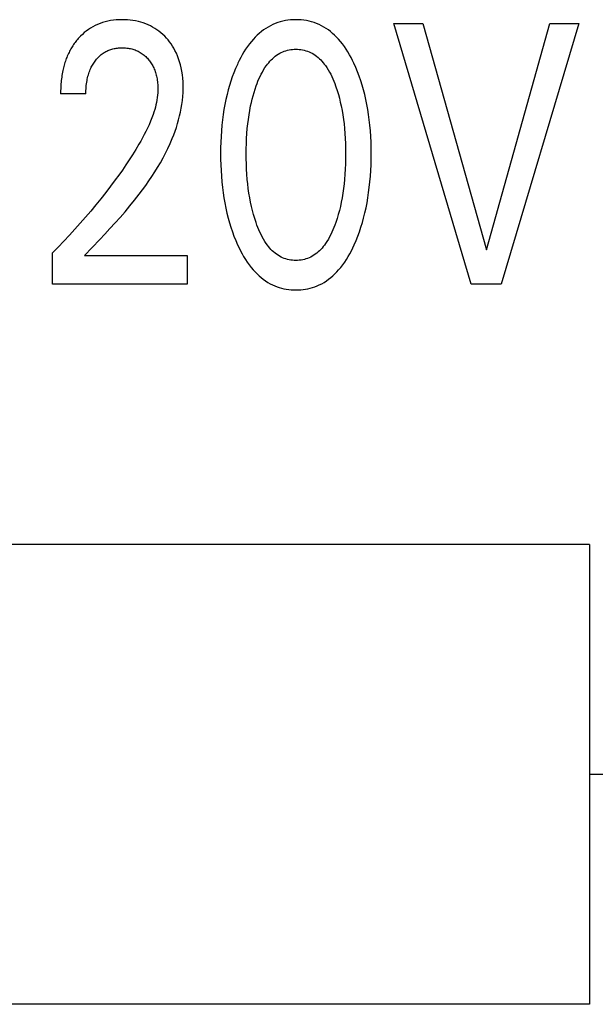
# Model space of a CAD drawing. Extents: x 0 to 594, y 0 to 420.
# Drawn here: x 243 to 247, y 342 to 349 of the extents above; entities that cross this region are included whole.
import ezdxf

# ---------------------------------------------------------------- set-up
doc = ezdxf.new("R2010")
doc.units = 0
doc.header["$LTSCALE"] = 32.67
doc.header["$MEASUREMENT"] = 0
doc.layers.add('10000_FRONT', color=7, linetype='CONTINUOUS')

msp = doc.modelspace()

# ---------------------------------------------------------------- linework, layer by layer
at = {"layer": '10000_FRONT', "color": 7, "linetype": 'Continuous'}
for p, q in [((243.3796, 348.76972), (243.36553, 348.76044)), ((243.39448, 348.77849), (243.3796, 348.76972)), ((243.4098, 348.78649), (243.39448, 348.77849)), ((243.42551, 348.79372), (243.4098, 348.78649)), ((243.44156, 348.80017), (243.42551, 348.79372)), ((243.4579, 348.80583), (243.44156, 348.80017)), ((243.47448, 348.81069), (243.4579, 348.80583)), ((243.49247, 348.81501), (243.47448, 348.81069)), ((243.51064, 348.81845), (243.49247, 348.81501)), ((243.52896, 348.82106), (243.51064, 348.81845)), ((243.54739, 348.82289), (243.52896, 348.82106)), ((243.56588, 348.82396), (243.54739, 348.82289)), ((243.58442, 348.82434), (243.56588, 348.82396)), ((243.60248, 348.82407), (243.58442, 348.82434)), ((243.62051, 348.82314), (243.60248, 348.82407)), ((243.63848, 348.82153), (243.62051, 348.82314)), ((243.65636, 348.81921), (243.63848, 348.82153)), ((243.67412, 348.81614), (243.65636, 348.81921)), ((243.69174, 348.81229), (243.67412, 348.81614)), ((243.70788, 348.80802), (243.69174, 348.81229)), ((243.72382, 348.80306), (243.70788, 348.80802)), ((243.73953, 348.79739), (243.72382, 348.80306)), ((243.75496, 348.79102), (243.73953, 348.79739)), ((243.77007, 348.78394), (243.75496, 348.79102)), ((243.78482, 348.77615), (243.77007, 348.78394)), ((243.79907, 348.76769), (243.78482, 348.77615)), ((243.81289, 348.75856), (243.79907, 348.76769)), ((244.52322, 348.76715), (244.5087, 348.75712)), ((244.53818, 348.77647), (244.52322, 348.76715)), ((244.55356, 348.78502), (244.53818, 348.77647)), ((244.56936, 348.79275), (244.55356, 348.78502)), ((244.58516, 348.79946), (244.56936, 348.79275)), ((244.60131, 348.80536), (244.58516, 348.79946)), ((244.61775, 348.81044), (244.60131, 348.80536)), ((244.63445, 348.81472), (244.61775, 348.81044)), ((244.65136, 348.8182), (244.63445, 348.81472)), ((244.66844, 348.82089), (244.65136, 348.8182)), ((244.68564, 348.82281), (244.66844, 348.82089)), ((244.70293, 348.82395), (244.68564, 348.82281)), ((244.72026, 348.82434), (244.70293, 348.82395)), ((244.73763, 348.82397), (244.72026, 348.82434)), ((244.75497, 348.82283), (244.73763, 348.82397)), ((244.77222, 348.82092), (244.75497, 348.82283)), ((244.78934, 348.81823), (244.77222, 348.82092)), ((244.80629, 348.81475), (244.78934, 348.81823)), ((244.82303, 348.81047), (244.80629, 348.81475)), ((244.83952, 348.80538), (244.82303, 348.81047)), ((244.85571, 348.79948), (244.83952, 348.80538)), ((244.87156, 348.79275), (244.85571, 348.79948)), ((244.88736, 348.78502), (244.87156, 348.79275)), ((244.90275, 348.77648), (244.88736, 348.78502)), ((244.91772, 348.76716), (244.90275, 348.77648)), ((244.93224, 348.75713), (244.91772, 348.76716)), ((245.86514, 347.09904), (245.35911, 348.79904)), ((245.35911, 348.79904), (245.54797, 348.79904)), ((245.54797, 348.79904), (245.96544, 347.32193)), ((245.96544, 347.32193), (246.37749, 348.79904)), ((246.56634, 348.79904), (246.06032, 347.09904)), ((246.37749, 348.79904), (246.56634, 348.79904)), ((243.29978, 348.70145), (243.29428, 348.69509)), ((243.30686, 348.70926), (243.29978, 348.70145)), ((243.31415, 348.71689), (243.30686, 348.70926)), ((243.32624, 348.72866), (243.31415, 348.71689)), ((243.33885, 348.73986), (243.32624, 348.72866)), ((243.35195, 348.75047), (243.33885, 348.73986)), ((243.36553, 348.76044), (243.35195, 348.75047)), ((243.82628, 348.74878), (243.81289, 348.75856)), ((243.83921, 348.73839), (243.82628, 348.74878)), ((243.85167, 348.72742), (243.83921, 348.73839)), ((243.86363, 348.71591), (243.85167, 348.72742)), ((243.87488, 348.7041), (243.86363, 348.71591)), ((243.88561, 348.69183), (243.87488, 348.7041)), ((244.45528, 348.71082), (244.44315, 348.69797)), ((244.46791, 348.72322), (244.45528, 348.71082)), ((244.48103, 348.7351), (244.46791, 348.72322)), ((244.49463, 348.74641), (244.48103, 348.7351)), ((244.5087, 348.75712), (244.49463, 348.74641)), ((244.94631, 348.74643), (244.93224, 348.75713)), ((244.95991, 348.73511), (244.94631, 348.74643)), ((244.97303, 348.72323), (244.95991, 348.73511)), ((244.98566, 348.71083), (244.97303, 348.72323)), ((244.99777, 348.69797), (244.98566, 348.71083)), ((243.25528, 348.64045), (243.25103, 348.6332)), ((243.25966, 348.64761), (243.25528, 348.64045)), ((243.26419, 348.65468), (243.25966, 348.64761)), ((243.26886, 348.66167), (243.26419, 348.65468)), ((243.27367, 348.66856), (243.26886, 348.66167)), ((243.27861, 348.67535), (243.27367, 348.66856)), ((243.2837, 348.68203), (243.27861, 348.67535)), ((243.28892, 348.68861), (243.2837, 348.68203)), ((243.29428, 348.69509), (243.28892, 348.68861)), ((243.53286, 348.63588), (243.54012, 348.63732)), ((243.54012, 348.63732), (243.54743, 348.63852)), ((243.54743, 348.63852), (243.55479, 348.63949)), ((243.55479, 348.63949), (243.56217, 348.64023)), ((243.56217, 348.64023), (243.56957, 348.64076)), ((243.56957, 348.64076), (243.57699, 348.64108)), ((243.57699, 348.64108), (243.58442, 348.64121)), ((243.58442, 348.64121), (243.59254, 348.64112)), ((243.59254, 348.64112), (243.60065, 348.64081)), ((243.60065, 348.64081), (243.60875, 348.64025)), ((243.60875, 348.64025), (243.61681, 348.63944)), ((243.61681, 348.63944), (243.62485, 348.63838)), ((243.62485, 348.63838), (243.63284, 348.63705)), ((243.63284, 348.63705), (243.64079, 348.63545)), ((243.89581, 348.67912), (243.88561, 348.69183)), ((243.90546, 348.66599), (243.89581, 348.67912)), ((243.91454, 348.65247), (243.90546, 348.66599)), ((243.92303, 348.63858), (243.91454, 348.65247)), ((243.9309, 348.62434), (243.92303, 348.63858)), ((244.40394, 348.64892), (244.39218, 348.63162)), ((244.41633, 348.66577), (244.40394, 348.64892)), ((244.42939, 348.68214), (244.41633, 348.66577)), ((244.44315, 348.69797), (244.42939, 348.68214)), ((245.01149, 348.68214), (244.99777, 348.69797)), ((245.0245, 348.66578), (245.01149, 348.68214)), ((245.03685, 348.64892), (245.0245, 348.66578)), ((245.04856, 348.63161), (245.03685, 348.64892)), ((243.22468, 348.57858), (243.2214, 348.57015)), ((243.22812, 348.58694), (243.22468, 348.57858)), ((243.23174, 348.59524), (243.22812, 348.58694)), ((243.23552, 348.60346), (243.23174, 348.59524)), ((243.23918, 348.611), (243.23552, 348.60346)), ((243.24298, 348.61848), (243.23918, 348.611)), ((243.24694, 348.62588), (243.24298, 348.61848)), ((243.25103, 348.6332), (243.24694, 348.62588)), ((243.42352, 348.57163), (243.42848, 348.57698)), ((243.42848, 348.57698), (243.43362, 348.58216)), ((243.43362, 348.58216), (243.43892, 348.58718)), ((243.43892, 348.58718), (243.44438, 348.59201)), ((243.44438, 348.59201), (243.45, 348.59666)), ((243.45, 348.59666), (243.45578, 348.6011)), ((243.45578, 348.6011), (243.46172, 348.60533)), ((243.46172, 348.60533), (243.46758, 348.60919)), ((243.46758, 348.60919), (243.47356, 348.61284)), ((243.47356, 348.61284), (243.47967, 348.61627)), ((243.47967, 348.61627), (243.4859, 348.6195)), ((243.4859, 348.6195), (243.49224, 348.6225)), ((243.49224, 348.6225), (243.49868, 348.62528)), ((243.49868, 348.62528), (243.50521, 348.62783)), ((243.50521, 348.62783), (243.51182, 348.63015)), ((243.51182, 348.63015), (243.5185, 348.63224)), ((243.5185, 348.63224), (243.52565, 348.63419)), ((243.52565, 348.63419), (243.53286, 348.63588)), ((243.64079, 348.63545), (243.64867, 348.63358)), ((243.64867, 348.63358), (243.65592, 348.63158)), ((243.65592, 348.63158), (243.6631, 348.62934)), ((243.6631, 348.62934), (243.6702, 348.62685)), ((243.6702, 348.62685), (243.67721, 348.62411)), ((243.67721, 348.62411), (243.68412, 348.62113)), ((243.68412, 348.62113), (243.69091, 348.6179)), ((243.69091, 348.6179), (243.69757, 348.61442)), ((243.69757, 348.61442), (243.70409, 348.61069)), ((243.70409, 348.61069), (243.71049, 348.60669)), ((243.71049, 348.60669), (243.71674, 348.60245)), ((243.71674, 348.60245), (243.72282, 348.59798)), ((243.72282, 348.59798), (243.72874, 348.59329)), ((243.72874, 348.59329), (243.73448, 348.58839)), ((243.73448, 348.58839), (243.74006, 348.58329)), ((243.74006, 348.58329), (243.74546, 348.578)), ((243.74546, 348.578), (243.75068, 348.57253)), ((243.93982, 348.60621), (243.9309, 348.62434)), ((243.94781, 348.58766), (243.93982, 348.60621)), ((243.9549, 348.56873), (243.94781, 348.58766)), ((244.36034, 348.57749), (244.35076, 348.55886)), ((244.37041, 348.59586), (244.36034, 348.57749)), ((244.38101, 348.61392), (244.37041, 348.59586)), ((244.39218, 348.63162), (244.38101, 348.61392)), ((244.56691, 348.56988), (244.57571, 348.57784)), ((244.57571, 348.57784), (244.58486, 348.58536)), ((244.58486, 348.58536), (244.59434, 348.59241)), ((244.59434, 348.59241), (244.60416, 348.59895)), ((244.60416, 348.59895), (244.61434, 348.60493)), ((244.61434, 348.60493), (244.62408, 348.60995)), ((244.62408, 348.60995), (244.63409, 348.61446)), ((244.63409, 348.61446), (244.64433, 348.61844)), ((244.64433, 348.61844), (244.65479, 348.62191)), ((244.65479, 348.62191), (244.66543, 348.62485)), ((244.66543, 348.62485), (244.67622, 348.62726)), ((244.67622, 348.62726), (244.68712, 348.62914)), ((244.68712, 348.62914), (244.69812, 348.63049)), ((244.69812, 348.63049), (244.70917, 348.6313)), ((244.70917, 348.6313), (244.72026, 348.63157)), ((244.72026, 348.63157), (244.73134, 348.6313)), ((244.73134, 348.6313), (244.7424, 348.63049)), ((244.7424, 348.63049), (244.7534, 348.62914)), ((244.7534, 348.62914), (244.7643, 348.62726)), ((244.7643, 348.62726), (244.77509, 348.62485)), ((244.77509, 348.62485), (244.78573, 348.62191)), ((244.78573, 348.62191), (244.79618, 348.61844)), ((244.79618, 348.61844), (244.80643, 348.61446)), ((244.80643, 348.61446), (244.81644, 348.60995)), ((244.81644, 348.60995), (244.82618, 348.60493)), ((244.82618, 348.60493), (244.83635, 348.59895)), ((244.83635, 348.59895), (244.84618, 348.59241)), ((244.84618, 348.59241), (244.85566, 348.58536)), ((244.85566, 348.58536), (244.8648, 348.57784)), ((244.8648, 348.57784), (244.87361, 348.56988)), ((245.05967, 348.61391), (245.04856, 348.63161)), ((245.07023, 348.59585), (245.05967, 348.61391)), ((245.08025, 348.57748), (245.07023, 348.59585)), ((245.08979, 348.55885), (245.08025, 348.57748)), ((243.20278, 348.50958), (243.2007, 348.50075)), ((243.20499, 348.51838), (243.20278, 348.50958)), ((243.20735, 348.52714), (243.20499, 348.51838)), ((243.20985, 348.53584), (243.20735, 348.52714)), ((243.21251, 348.5445), (243.20985, 348.53584)), ((243.21531, 348.55311), (243.21251, 348.5445)), ((243.21827, 348.56166), (243.21531, 348.55311)), ((243.2214, 348.57015), (243.21827, 348.56166)), ((243.38138, 348.50725), (243.38478, 348.51429)), ((243.38478, 348.51429), (243.38837, 348.52125)), ((243.38837, 348.52125), (243.39216, 348.52809)), ((243.39216, 348.52809), (243.39615, 348.53483)), ((243.39615, 348.53483), (243.40033, 348.54144)), ((243.40033, 348.54144), (243.40472, 348.54793)), ((243.40472, 348.54793), (243.4093, 348.55428)), ((243.4093, 348.55428), (243.41408, 348.56048)), ((243.41408, 348.56048), (243.41871, 348.56613)), ((243.41871, 348.56613), (243.42352, 348.57163)), ((243.75068, 348.57253), (243.75571, 348.5669)), ((243.75571, 348.5669), (243.76055, 348.56112)), ((243.76055, 348.56112), (243.76519, 348.55517)), ((243.76519, 348.55517), (243.76965, 348.54909)), ((243.76965, 348.54909), (243.7739, 348.54286)), ((243.7739, 348.54286), (243.77795, 348.5365)), ((243.77795, 348.5365), (243.78179, 348.53002)), ((243.78179, 348.53002), (243.78542, 348.52342)), ((243.78542, 348.52342), (243.78883, 348.51671)), ((243.78883, 348.51671), (243.79228, 348.50934)), ((243.79228, 348.50934), (243.79548, 348.50186)), ((243.96115, 348.54948), (243.9549, 348.56873)), ((243.96659, 348.52998), (243.96115, 348.54948)), ((243.97126, 348.51028), (243.96659, 348.52998)), ((243.97568, 348.48778), (243.97126, 348.51028)), ((244.33815, 348.53247), (244.32634, 348.50568)), ((244.34164, 348.54), (244.33815, 348.53247)), ((244.35076, 348.55886), (244.34164, 348.54)), ((244.50948, 348.49723), (244.51838, 348.51129)), ((244.51838, 348.51129), (244.52789, 348.52501)), ((244.52789, 348.52501), (244.53503, 348.53453)), ((244.53503, 348.53453), (244.54251, 348.54381)), ((244.54251, 348.54381), (244.55031, 348.55283)), ((244.55031, 348.55283), (244.55844, 348.56153)), ((244.55844, 348.56153), (244.56691, 348.56988)), ((244.87361, 348.56988), (244.88208, 348.56153)), ((244.88208, 348.56153), (244.89021, 348.55283)), ((244.89021, 348.55283), (244.89801, 348.54381)), ((244.89801, 348.54381), (244.90548, 348.53453)), ((244.90548, 348.53453), (244.91263, 348.52501)), ((244.91263, 348.52501), (244.92214, 348.51129)), ((244.92214, 348.51129), (244.93104, 348.49723)), ((245.09887, 348.54), (245.08979, 348.55885)), ((245.11144, 348.51203), (245.09887, 348.54)), ((245.12313, 348.48371), (245.11144, 348.51203)), ((243.19147, 348.45012), (243.19001, 348.43911)), ((243.19311, 348.4611), (243.19147, 348.45012)), ((243.19494, 348.47206), (243.19311, 348.4611)), ((243.19697, 348.48297), (243.19494, 348.47206)), ((243.19877, 348.49188), (243.19697, 348.48297)), ((243.2007, 348.50075), (243.19877, 348.49188)), ((243.35846, 348.43606), (243.3605, 348.44545)), ((243.3605, 348.44545), (243.36278, 348.45477)), ((243.36278, 348.45477), (243.36532, 348.46403)), ((243.36532, 348.46403), (243.36812, 348.47319)), ((243.36812, 348.47319), (243.37119, 348.48227)), ((243.37119, 348.48227), (243.37455, 348.49125)), ((243.37455, 348.49125), (243.37819, 348.50011)), ((243.37819, 348.50011), (243.38138, 348.50725)), ((243.79548, 348.50186), (243.79844, 348.49427)), ((243.79844, 348.49427), (243.80118, 348.4866)), ((243.80118, 348.4866), (243.80369, 348.47885)), ((243.80369, 348.47885), (243.80599, 348.47103)), ((243.80599, 348.47103), (243.80809, 348.46314)), ((243.80809, 348.46314), (243.81, 348.45521)), ((243.81, 348.45521), (243.81172, 348.44723)), ((243.81172, 348.44723), (243.81348, 348.43809)), ((243.9792, 348.46513), (243.97568, 348.48778)), ((243.98183, 348.44237), (243.9792, 348.46513)), ((244.30512, 348.4512), (244.29565, 348.42355)), ((244.31534, 348.47859), (244.30512, 348.4512)), ((244.32634, 348.50568), (244.31534, 348.47859)), ((244.47917, 348.43818), (244.48603, 348.4533)), ((244.48603, 348.4533), (244.49334, 348.4682)), ((244.49334, 348.4682), (244.50115, 348.48286)), ((244.50115, 348.48286), (244.50948, 348.49723)), ((244.93104, 348.49723), (244.93937, 348.48286)), ((244.93937, 348.48286), (244.94718, 348.4682)), ((244.94718, 348.4682), (244.95449, 348.4533)), ((244.95449, 348.4533), (244.96135, 348.43818)), ((245.13397, 348.45508), (245.12313, 348.48371)), ((245.14398, 348.42617), (245.13397, 348.45508)), ((243.18523, 348.38393), (243.18474, 348.37291)), ((243.18586, 348.39496), (243.18523, 348.38393)), ((243.18666, 348.406), (243.18586, 348.39496)), ((243.18761, 348.41704), (243.18666, 348.406)), ((243.18872, 348.42808), (243.18761, 348.41704)), ((243.19001, 348.43911), (243.18872, 348.42808)), ((243.35043, 348.37246), (243.35117, 348.38333)), ((243.35117, 348.38333), (243.35215, 348.39419)), ((243.35215, 348.39419), (243.35339, 348.40503)), ((243.35339, 348.40503), (243.35488, 348.41584)), ((243.35488, 348.41584), (243.35665, 348.42662)), ((243.35665, 348.42662), (243.35846, 348.43606)), ((243.81348, 348.43809), (243.81501, 348.42891)), ((243.81501, 348.42891), (243.81631, 348.4197)), ((243.81631, 348.4197), (243.81738, 348.41046)), ((243.81738, 348.41046), (243.81823, 348.40121)), ((243.81823, 348.40121), (243.81885, 348.39194)), ((243.81885, 348.39194), (243.81925, 348.38266)), ((243.81925, 348.38266), (243.81942, 348.37338)), ((243.98361, 348.41953), (243.98183, 348.44237)), ((243.98456, 348.39664), (243.98361, 348.41953)), ((243.98472, 348.37374), (243.98456, 348.39664)), ((244.28692, 348.39567), (244.27889, 348.36758)), ((244.29565, 348.42355), (244.28692, 348.39567)), ((244.45363, 348.37049), (244.46092, 348.39181)), ((244.46092, 348.39181), (244.46665, 348.4074)), ((244.46665, 348.4074), (244.47272, 348.42287)), ((244.47272, 348.42287), (244.47917, 348.43818)), ((244.96135, 348.43818), (244.9678, 348.42287)), ((244.9678, 348.42287), (244.97387, 348.4074)), ((244.97387, 348.4074), (244.9796, 348.39181)), ((244.9796, 348.39181), (244.98166, 348.38595)), ((244.98166, 348.38595), (244.9898, 348.36149)), ((245.15319, 348.39699), (245.14398, 348.42617)), ((245.16162, 348.36758), (245.15319, 348.39699)), ((243.18419, 348.35094), (243.18411, 348.34)), ((243.34948, 348.34), (243.18411, 348.34)), ((243.18439, 348.36191), (243.18419, 348.35094)), ((243.18474, 348.37291), (243.18439, 348.36191)), ((243.34948, 348.34), (243.34959, 348.35079)), ((243.34959, 348.35079), (243.3499, 348.36161)), ((243.3499, 348.36161), (243.35043, 348.37246)), ((243.81555, 348.31604), (243.81309, 348.30011)), ((243.81744, 348.33202), (243.81555, 348.31604)), ((243.81872, 348.34804), (243.81744, 348.33202)), ((243.81936, 348.3641), (243.81872, 348.34804)), ((243.81942, 348.37338), (243.81936, 348.3641)), ((243.97972, 348.29712), (243.98229, 348.32261)), ((243.98229, 348.32261), (243.98397, 348.34815)), ((243.98397, 348.34815), (243.98472, 348.37374)), ((244.27058, 348.33535), (244.26313, 348.30291)), ((244.27889, 348.36758), (244.27058, 348.33535)), ((244.43487, 348.30566), (244.44062, 348.32741)), ((244.44062, 348.32741), (244.44687, 348.34902)), ((244.44687, 348.34902), (244.45363, 348.37049)), ((244.9898, 348.36149), (244.99724, 348.33682)), ((244.99724, 348.33682), (245.00403, 348.31197)), ((245.16994, 348.33536), (245.16162, 348.36758)), ((245.1774, 348.30292), (245.16994, 348.33536)), ((243.80266, 348.2528), (243.79829, 348.23721)), ((243.8066, 348.26848), (243.80266, 348.2528)), ((243.81009, 348.28426), (243.8066, 348.26848)), ((243.81309, 348.30011), (243.81009, 348.28426)), ((243.97205, 348.24638), (243.9763, 348.2717)), ((243.9763, 348.2717), (243.97972, 348.29712)), ((244.2565, 348.27029), (244.25066, 348.23751)), ((244.26313, 348.30291), (244.2565, 348.27029)), ((244.41906, 348.23257), (244.42478, 348.26182)), ((244.42478, 348.26182), (244.4296, 348.28379)), ((244.4296, 348.28379), (244.43487, 348.30566)), ((245.00403, 348.31197), (245.01019, 348.28697)), ((245.01019, 348.28697), (245.01574, 348.26182)), ((245.01574, 348.26182), (245.02146, 348.23257)), ((245.18402, 348.2703), (245.1774, 348.30292)), ((245.18986, 348.23752), (245.18402, 348.2703)), ((243.78843, 348.2064), (243.78023, 348.18372)), ((243.79353, 348.22175), (243.78843, 348.2064)), ((243.79829, 348.23721), (243.79353, 348.22175)), ((243.95476, 348.17114), (243.96124, 348.19608)), ((243.96124, 348.19608), (243.96702, 348.22117)), ((243.96702, 348.22117), (243.97205, 348.24638)), ((244.24559, 348.2046), (244.24124, 348.1716)), ((244.25066, 348.23751), (244.24559, 348.2046)), ((244.40978, 348.17368), (244.41407, 348.20319)), ((244.41407, 348.20319), (244.41906, 348.23257)), ((245.02146, 348.23257), (245.02644, 348.20319)), ((245.02644, 348.20319), (245.03074, 348.17368)), ((245.19493, 348.20461), (245.18986, 348.23752)), ((245.19928, 348.1716), (245.19493, 348.20461)), ((243.76196, 348.13921), (243.75198, 348.11734)), ((243.77139, 348.16133), (243.76196, 348.13921)), ((243.78023, 348.18372), (243.77139, 348.16133)), ((243.93982, 348.12177), (243.94761, 348.14637)), ((243.94761, 348.14637), (243.95476, 348.17114)), ((244.23726, 348.13514), (244.23409, 348.09861)), ((244.24124, 348.1716), (244.23726, 348.13514)), ((244.40309, 348.11443), (244.40613, 348.14409)), ((244.40613, 348.14409), (244.40978, 348.17368)), ((245.03074, 348.17368), (245.03439, 348.14409)), ((245.03439, 348.14409), (245.03743, 348.11443)), ((245.20325, 348.13514), (245.19928, 348.1716)), ((245.20643, 348.09861), (245.20325, 348.13514)), ((243.73059, 348.0743), (243.71928, 348.05309)), ((243.74151, 348.09571), (243.73059, 348.0743)), ((243.75198, 348.11734), (243.74151, 348.09571)), ((243.91303, 348.04924), (243.92249, 348.07319)), ((243.92249, 348.07319), (243.93144, 348.09737)), ((243.93144, 348.09737), (243.93982, 348.12177)), ((244.23169, 348.06202), (244.23002, 348.02539)), ((244.23409, 348.09861), (244.23169, 348.06202)), ((244.39837, 348.0486), (244.4004, 348.08154)), ((244.4004, 348.08154), (244.40309, 348.11443)), ((245.03743, 348.11443), (245.04012, 348.08154)), ((245.04012, 348.08154), (245.04215, 348.0486)), ((245.20883, 348.06202), (245.20643, 348.09861)), ((245.2105, 348.02538), (245.20883, 348.06202)), ((243.69566, 348.01122), (243.67523, 347.9769)), ((243.70762, 348.03207), (243.69566, 348.01122)), ((243.71928, 348.05309), (243.70762, 348.03207)), ((243.88453, 347.98462), (243.89922, 348.0167)), ((243.89922, 348.0167), (243.91303, 348.04924)), ((244.23002, 348.02539), (244.22903, 347.98873)), ((244.39614, 347.98264), (244.39696, 348.01563)), ((244.39696, 348.01563), (244.39837, 348.0486)), ((245.04215, 348.0486), (245.04356, 348.01563)), ((245.04356, 348.01563), (245.04438, 347.98264)), ((245.21149, 347.98872), (245.2105, 348.02538)), ((243.65417, 347.94298), (243.63252, 347.90944)), ((243.67523, 347.9769), (243.65417, 347.94298)), ((243.85267, 347.92179), (243.869, 347.95299)), ((243.869, 347.95299), (243.88453, 347.98462)), ((244.22903, 347.98873), (244.22869, 347.95205)), ((244.22869, 347.95205), (244.22899, 347.91475)), ((244.39586, 347.94964), (244.39614, 347.98264)), ((244.39611, 347.91616), (244.39586, 347.94964)), ((245.04438, 347.98264), (245.04466, 347.94964)), ((245.04466, 347.94964), (245.04441, 347.91616)), ((245.21183, 347.95205), (245.21149, 347.98872)), ((245.21153, 347.91484), (245.21183, 347.95205)), ((243.61034, 347.87625), (243.58766, 347.84339)), ((243.63252, 347.90944), (243.61034, 347.87625)), ((243.81777, 347.86065), (243.83558, 347.89102)), ((243.83558, 347.89102), (243.85267, 347.92179)), ((244.22899, 347.91475), (244.22994, 347.87747)), ((244.22994, 347.87747), (244.23159, 347.84022)), ((244.39692, 347.88269), (244.39611, 347.91616)), ((244.39831, 347.84924), (244.39692, 347.88269)), ((245.0436, 347.88269), (245.04221, 347.84924)), ((245.04441, 347.91616), (245.0436, 347.88269)), ((245.20892, 347.84049), (245.21057, 347.87765)), ((245.21057, 347.87765), (245.21153, 347.91484)), ((243.56455, 347.81083), (243.54104, 347.77856)), ((243.58766, 347.84339), (243.56455, 347.81083)), ((243.78014, 347.80107), (243.79927, 347.83067)), ((243.79927, 347.83067), (243.81777, 347.86065)), ((244.23159, 347.84022), (244.23397, 347.803)), ((244.23397, 347.803), (244.23711, 347.76585)), ((244.40032, 347.81582), (244.39831, 347.84924)), ((244.40299, 347.78244), (244.40032, 347.81582)), ((245.04019, 347.81582), (245.03753, 347.78244)), ((245.04221, 347.84924), (245.04019, 347.81582)), ((245.2034, 347.76629), (245.20654, 347.80336)), ((245.20654, 347.80336), (245.20892, 347.84049)), ((243.54104, 347.77856), (243.51018, 347.73727)), ((243.71928, 347.71441), (243.7401, 347.74295)), ((243.7401, 347.74295), (243.7604, 347.77184)), ((243.7604, 347.77184), (243.78014, 347.80107)), ((244.23711, 347.76585), (244.24104, 347.72876)), ((244.40599, 347.75231), (244.40299, 347.78244)), ((244.40959, 347.72224), (244.40599, 347.75231)), ((245.03453, 347.75231), (245.03092, 347.72224)), ((245.03753, 347.78244), (245.03453, 347.75231)), ((245.19948, 347.72929), (245.2034, 347.76629)), ((243.47878, 347.69641), (243.44686, 347.65596)), ((243.51018, 347.73727), (243.47878, 347.69641)), ((243.66758, 347.64742), (243.69797, 347.68619)), ((243.69797, 347.68619), (243.71928, 347.71441)), ((244.24104, 347.72876), (244.24532, 347.69523)), ((244.24532, 347.69523), (244.25031, 347.66179)), ((244.41383, 347.69226), (244.40959, 347.72224)), ((244.41875, 347.66238), (244.41383, 347.69226)), ((245.02669, 347.69226), (245.02177, 347.66238)), ((245.03092, 347.72224), (245.02669, 347.69226)), ((245.1902, 347.66233), (245.19519, 347.69576)), ((245.19519, 347.69576), (245.19948, 347.72929)), ((243.41444, 347.61591), (243.38104, 347.57564)), ((243.44686, 347.65596), (243.41444, 347.61591)), ((243.60464, 347.57155), (243.63644, 347.60922)), ((243.63644, 347.60922), (243.66758, 347.64742)), ((244.25031, 347.66179), (244.25605, 347.62848)), ((244.25605, 347.62848), (244.26257, 347.59532)), ((244.42438, 347.63264), (244.41875, 347.66238)), ((244.43013, 347.60582), (244.42438, 347.63264)), ((245.01614, 347.63264), (245.01039, 347.60582)), ((245.02177, 347.66238), (245.01614, 347.63264)), ((245.17794, 347.59586), (245.18446, 347.62902)), ((245.18446, 347.62902), (245.1902, 347.66233)), ((243.38104, 347.57564), (243.34716, 347.53578)), ((243.5723, 347.53436), (243.60464, 347.57155)), ((244.26257, 347.59532), (244.2699, 347.56234)), ((244.2699, 347.56234), (244.27809, 347.52956)), ((244.43653, 347.57915), (244.43013, 347.60582)), ((244.44362, 347.55265), (244.43653, 347.57915)), ((244.45144, 347.52634), (244.44362, 347.55265)), ((244.99689, 347.55265), (244.98908, 347.52634)), ((245.00399, 347.57915), (244.99689, 347.55265)), ((245.01039, 347.60582), (245.00399, 347.57915)), ((245.16243, 347.5301), (245.1706, 347.56288)), ((245.1706, 347.56288), (245.17794, 347.59586)), ((243.31281, 347.49632), (243.27799, 347.45727)), ((243.34716, 347.53578), (243.31281, 347.49632)), ((243.5064, 347.4613), (243.53952, 347.49762)), ((243.53952, 347.49762), (243.5723, 347.53436)), ((244.27809, 347.52956), (244.28637, 347.49973)), ((244.28637, 347.49973), (244.29542, 347.47012)), ((244.46002, 347.50024), (244.45144, 347.52634)), ((244.46573, 347.48422), (244.46002, 347.50024)), ((244.47178, 347.46832), (244.46573, 347.48422)), ((244.97479, 347.48422), (244.96874, 347.46832)), ((244.9805, 347.50024), (244.97479, 347.48422)), ((244.98908, 347.52634), (244.9805, 347.50024)), ((245.14509, 347.47049), (245.15414, 347.50018)), ((245.15414, 347.50018), (245.16243, 347.5301)), ((243.24211, 347.41797), (243.20576, 347.3791)), ((243.27799, 347.45727), (243.24211, 347.41797)), ((243.4396, 347.38974), (243.47306, 347.42535)), ((243.47306, 347.42535), (243.5064, 347.4613)), ((244.29542, 347.47012), (244.30527, 347.44076)), ((244.30527, 347.44076), (244.31593, 347.41168)), ((244.47821, 347.45257), (244.47178, 347.46832)), ((244.48507, 347.437), (244.47821, 347.45257)), ((244.49239, 347.42165), (244.48507, 347.437)), ((244.50022, 347.40655), (244.49239, 347.42165)), ((244.94812, 347.42165), (244.9403, 347.40655)), ((244.95545, 347.437), (244.94812, 347.42165)), ((244.9623, 347.45257), (244.95545, 347.437)), ((244.96874, 347.46832), (244.9623, 347.45257)), ((245.12457, 347.41187), (245.13524, 347.44104)), ((245.13524, 347.44104), (245.14509, 347.47049)), ((243.20576, 347.3791), (243.16895, 347.34066)), ((243.33954, 347.28458), (243.4396, 347.38974)), ((244.31593, 347.41168), (244.32745, 347.38291)), ((244.32745, 347.38291), (244.33984, 347.35446)), ((244.33984, 347.35446), (244.34892, 347.33502)), ((244.50858, 347.39172), (244.50022, 347.40655)), ((244.51752, 347.37721), (244.50858, 347.39172)), ((244.52709, 347.36303), (244.51752, 347.37721)), ((244.53422, 347.35326), (244.52709, 347.36303)), ((244.54168, 347.34372), (244.53422, 347.35326)), ((244.9063, 347.35326), (244.89884, 347.34372)), ((244.91343, 347.36303), (244.9063, 347.35326)), ((244.923, 347.37721), (244.91343, 347.36303)), ((244.93194, 347.39172), (244.923, 347.37721)), ((244.9403, 347.40655), (244.93194, 347.39172)), ((245.09164, 347.33503), (245.10068, 347.35446)), ((245.10068, 347.35446), (245.11306, 347.383)), ((245.11306, 347.383), (245.12457, 347.41187)), ((243.16895, 347.34066), (243.1317, 347.30265)), ((243.1317, 347.09904), (243.1317, 347.30265)), ((244.34892, 347.33502), (244.35848, 347.3158)), ((244.35848, 347.3158), (244.36854, 347.29684)), ((244.36854, 347.29684), (244.37913, 347.27819)), ((244.54948, 347.33445), (244.54168, 347.34372)), ((244.55762, 347.32549), (244.54948, 347.33445)), ((244.56611, 347.31689), (244.55762, 347.32549)), ((244.57494, 347.30868), (244.56611, 347.31689)), ((244.58412, 347.30092), (244.57494, 347.30868)), ((244.59366, 347.29364), (244.58412, 347.30092)), ((244.60357, 347.28688), (244.59366, 347.29364)), ((244.84685, 347.29364), (244.83695, 347.28688)), ((244.85639, 347.30092), (244.84685, 347.29364)), ((244.86558, 347.30868), (244.85639, 347.30092)), ((244.87441, 347.31689), (244.86558, 347.30868)), ((244.8829, 347.32549), (244.87441, 347.31689)), ((244.89104, 347.33445), (244.8829, 347.32549)), ((244.89884, 347.34372), (244.89104, 347.33445)), ((245.06157, 347.27819), (245.07212, 347.29685)), ((245.07212, 347.29685), (245.08213, 347.31581)), ((245.08213, 347.31581), (245.09164, 347.33503)), ((243.33954, 347.28458), (244.01092, 347.28458)), ((244.01092, 347.28458), (244.01092, 347.09904)), ((244.37913, 347.27819), (244.39031, 347.25989)), ((244.39031, 347.25989), (244.4021, 347.24199)), ((244.4021, 347.24199), (244.41455, 347.22454)), ((244.41455, 347.22454), (244.42768, 347.20757)), ((244.61383, 347.2807), (244.60357, 347.28688)), ((244.62359, 347.27555), (244.61383, 347.2807)), ((244.63362, 347.27092), (244.62359, 347.27555)), ((244.64391, 347.26682), (244.63362, 347.27092)), ((244.65441, 347.26325), (244.64391, 347.26682)), ((244.6651, 347.26022), (244.65441, 347.26325)), ((244.67594, 347.25772), (244.6651, 347.26022)), ((244.68691, 347.25578), (244.67594, 347.25772)), ((244.69798, 347.25438), (244.68691, 347.25578)), ((244.7091, 347.25354), (244.69798, 347.25438)), ((244.72026, 347.25326), (244.7091, 347.25354)), ((244.73142, 347.25354), (244.72026, 347.25326)), ((244.74254, 347.25438), (244.73142, 347.25354)), ((244.7536, 347.25578), (244.74254, 347.25438)), ((244.76457, 347.25772), (244.7536, 347.25578)), ((244.77542, 347.26022), (244.76457, 347.25772)), ((244.78611, 347.26325), (244.77542, 347.26022)), ((244.79661, 347.26682), (244.78611, 347.26325)), ((244.8069, 347.27092), (244.79661, 347.26682)), ((244.81693, 347.27555), (244.8069, 347.27092)), ((244.82668, 347.2807), (244.81693, 347.27555)), ((244.83695, 347.28688), (244.82668, 347.2807)), ((245.0132, 347.20757), (245.02629, 347.22453)), ((245.02629, 347.22453), (245.03869, 347.24199)), ((245.03869, 347.24199), (245.05044, 347.25989)), ((245.05044, 347.25989), (245.06157, 347.27819)), ((244.42768, 347.20757), (244.44154, 347.19114)), ((244.44154, 347.19114), (244.45367, 347.1779)), ((244.45367, 347.1779), (244.46631, 347.16512)), ((244.46631, 347.16512), (244.47945, 347.15285)), ((244.96149, 347.15284), (244.97463, 347.16511)), ((244.97463, 347.16511), (244.98727, 347.17789)), ((244.98727, 347.17789), (244.99938, 347.19114)), ((244.99938, 347.19114), (245.0132, 347.20757)), ((244.01092, 347.09904), (243.1317, 347.09904)), ((244.47945, 347.15285), (244.4931, 347.14116)), ((244.4931, 347.14116), (244.50723, 347.13008)), ((244.50723, 347.13008), (244.52183, 347.11969)), ((244.52183, 347.11969), (244.53689, 347.11003)), ((244.53689, 347.11003), (244.5524, 347.10117)), ((244.5524, 347.10117), (244.56835, 347.09315)), ((244.87257, 347.09315), (244.88852, 347.10116)), ((244.88852, 347.10116), (244.90404, 347.11003)), ((244.90404, 347.11003), (244.91911, 347.11968)), ((244.91911, 347.11968), (244.93371, 347.13007)), ((244.93371, 347.13007), (244.94784, 347.14114)), ((244.94784, 347.14114), (244.96149, 347.15284)), ((246.06032, 347.09904), (245.86514, 347.09904)), ((244.56835, 347.09315), (244.58262, 347.08688)), ((244.58262, 347.08688), (244.59717, 347.08129)), ((244.59717, 347.08129), (244.61199, 347.07638)), ((244.61199, 347.07638), (244.62703, 347.07214)), ((244.62703, 347.07214), (244.64227, 347.06856)), ((244.64227, 347.06856), (244.65767, 347.06564)), ((244.65767, 347.06564), (244.67321, 347.06338)), ((244.67321, 347.06338), (244.68884, 347.06178)), ((244.68884, 347.06178), (244.70453, 347.06081)), ((244.70453, 347.06081), (244.72026, 347.06048)), ((244.72026, 347.06048), (244.73603, 347.0608)), ((244.73603, 347.0608), (244.75176, 347.06175)), ((244.75176, 347.06175), (244.76743, 347.06335)), ((244.76743, 347.06335), (244.78301, 347.06561)), ((244.78301, 347.06561), (244.79845, 347.06852)), ((244.79845, 347.06852), (244.81373, 347.0721)), ((244.81373, 347.0721), (244.82881, 347.07635)), ((244.82881, 347.07635), (244.84367, 347.08127)), ((244.84367, 347.08127), (244.85827, 347.08687)), ((244.85827, 347.08687), (244.87257, 347.09315)), ((246.63592, 345.39904), (240.63592, 345.39904)), ((246.63592, 345.39904), (246.63592, 342.39904)), ((255.13592, 343.89904), (246.63592, 343.89904)), ((246.63592, 342.39904), (240.63592, 342.39904))]:
    msp.add_line(p, q, dxfattribs=at)

doc.saveas('drawing.dxf')
